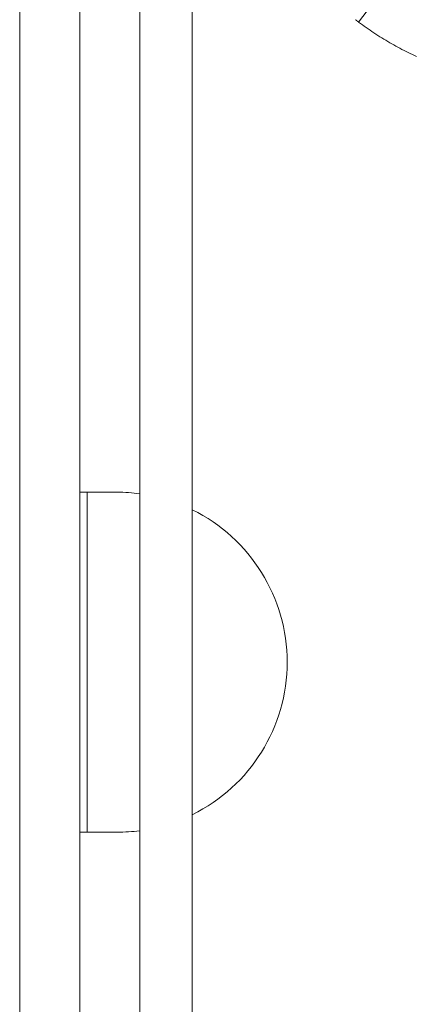
# Model space of a CAD drawing. Units: millimetres. Extents: x 109 to 2387, y 28 to 1997.
# Drawn here: x 1313 to 1323, y 438 to 464 of the extents above; entities that cross this region are included whole.
import ezdxf

# ---------------------------------------------------------------- set-up
doc = ezdxf.new("R2010")
doc.units = ezdxf.units.MM
doc.header["$LTSCALE"] = 12
doc.layers.add('1', color=7, linetype='Continuous')

msp = doc.modelspace()

# ---------------------------------------------------------------- linework, layer by layer
at = {"layer": '1', "color": 7, "linetype": 'Continuous', "lineweight": 18}
for p, q in [((1312.62547, 120.81882), (1312.62547, 1163.61882)), ((1314.22547, 540.31882), (1314.22547, 125.81882)), ((1315.82547, 532.21882), (1315.82547, 202.71882)), ((1317.22547, 532.21882), (1317.22547, 202.71882)), ((1314.22548, 451.74676), (1315.22547, 451.74676)), ((1315.22547, 442.69088), (1314.22548, 442.69088))]:
    msp.add_line(p, q, dxfattribs=at)
at = {"layer": '1', "color": 7, "linetype": 'Continuous', "lineweight": 13}
for p, q in [((1321.65765, 464.26983), (1322.25839, 465.06736)), ((1314.42547, 442.69955), (1314.42547, 451.75051))]:
    msp.add_line(p, q, dxfattribs=at)
for points in [[(1321.65765, 464.26983), (1321.65598, 464.2711), (1321.6543, 464.27236), (1321.65262, 464.27363), (1321.65094, 464.27489), (1321.64926, 464.27616), (1321.64758, 464.27742), (1321.6459, 464.27869), (1321.64422, 464.27995), (1321.64254, 464.28122), (1321.64086, 464.28248), (1321.63918, 464.28375), (1321.6375, 464.28501), (1321.63582, 464.28628), (1321.63415, 464.28754), (1321.63247, 464.28881), (1321.63079, 464.29007), (1321.62911, 464.29134), (1321.62743, 464.2926), (1321.62575, 464.29387), (1321.62407, 464.29513), (1321.62239, 464.2964), (1321.62071, 464.29766), (1321.61903, 464.29893), (1321.61735, 464.30019), (1321.61567, 464.30146), (1321.61399, 464.30272), (1321.61231, 464.30399), (1321.61064, 464.30525), (1321.60896, 464.30652), (1321.60728, 464.30778), (1321.6056, 464.30905), (1321.60392, 464.31031), (1321.60224, 464.31157), (1321.60056, 464.31284), (1321.59888, 464.3141), (1321.5972, 464.31537), (1321.59552, 464.31663), (1321.59384, 464.3179), (1321.59216, 464.31916), (1321.59048, 464.32043), (1321.58881, 464.32169), (1321.58713, 464.32296), (1321.58545, 464.32422), (1321.58377, 464.32549), (1321.58209, 464.32675), (1321.58041, 464.32802), (1321.57873, 464.32928), (1321.57705, 464.33055), (1321.57537, 464.33181), (1321.57369, 464.33308)], [(1323.2023, 463.35641), (1323.14621, 463.38189), (1323.09032, 463.4078), (1323.03462, 463.43414), (1322.97912, 463.4609), (1322.92382, 463.48809), (1322.86871, 463.5157), (1322.8138, 463.54375), (1322.75908, 463.57222), (1322.70457, 463.60113), (1322.65025, 463.63046), (1322.59613, 463.66022), (1322.5422, 463.69042), (1322.48848, 463.72105), (1322.43495, 463.75211), (1322.38163, 463.7836), (1322.3285, 463.81553), (1322.27557, 463.8479), (1322.22285, 463.8807), (1322.17032, 463.91394), (1322.118, 463.94762), (1322.06588, 463.98174), (1322.01396, 464.01631), (1321.96225, 464.05132), (1321.91079, 464.08675), (1321.85961, 464.12257), (1321.8087, 464.15879), (1321.75807, 464.19541), (1321.70772, 464.23243), (1321.65765, 464.26983)]]:
    msp.add_lwpolyline(points, dxfattribs=at)
at = {"layer": '1', "color": 7, "linetype": 'Continuous', "lineweight": 18}
for start, end in [(82.383781, 90), (296.215337, 63.784696), (270, 277.616219)]:
    msp.add_arc((1315.22547, 447.21882), 4.52794, start, end, dxfattribs=at)

doc.saveas('drawing.dxf')
